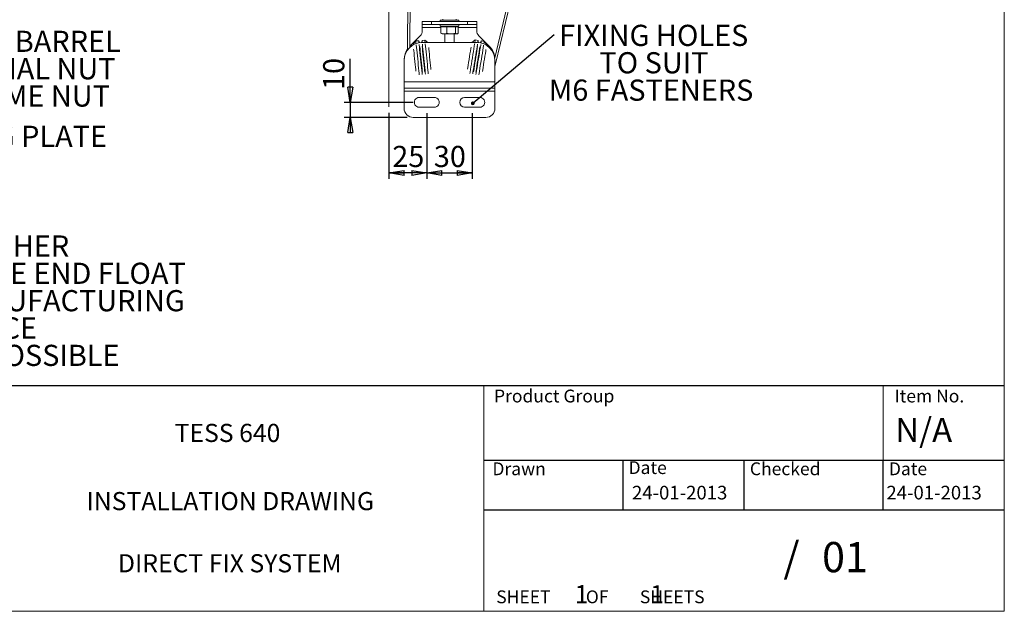
# Model space of a CAD drawing. Units: millimetres. Extents: x 13 to 407, y 10 to 287.
# Drawn here: x 245 to 407, y 10 to 107 of the extents above; entities that cross this region are included whole.
import ezdxf

# ---------------------------------------------------------------- set-up
doc = ezdxf.new("R2010")
doc.units = ezdxf.units.MM
for name, color, linetype in [('BORDTITLE', 1, 'Continuous'), ('RAHM2', 5, 'Continuous'), ('RAHM5', 4, 'Continuous')]:
    doc.layers.add(name, color=color, linetype=linetype)
doc.styles.add('SLDTEXTSTYLE0', font='verdana.ttf')
doc.styles.add('SLDTEXTSTYLE3', font='GOTHIC.TTF', dxfattribs={"width": 0.913})
doc.styles.get("Standard").update_dxf_attribs({"font": 'GOTHIC.TTF'})
doc.dimstyles.new('SLDDIMSTYLE1', dxfattribs={"dimtxt": 3.5, "dimasz": 2.5, "dimexe": 0, "dimexo": 0.0625, "dimgap": 0.875, "dimtad": 1, "dimlfac": 4, "dimrnd": 1e-09, "dimzin": 12, "dimdsep": 46, "dimtxsty": 'SLDTEXTSTYLE3', "dimblk1": 'CLOSED', "dimblk2": 'CLOSED', "dimsah": 1, "dimcen": 0.09, "dimadec": 0, "dimazin": 3, "dimtfac": 1, "dimtmove": 0, "dimatfit": 0, "dimldrblk": 'CLOSED', "dimfxl": 1, "dimfrac": 2, "dimtolj": 1, "dimtzin": 12, "dimarcsym": 0})
doc.dimstyles.new('SLDDIMSTYLE2', dxfattribs={"dimtxt": 3.5, "dimasz": 2.5, "dimexe": 0, "dimexo": 0.0625, "dimgap": 0.875, "dimtad": 1, "dimlfac": 4, "dimrnd": 1e-09, "dimzin": 12, "dimdsep": 46, "dimtxsty": 'SLDTEXTSTYLE3', "dimblk1": 'CLOSED', "dimblk2": 'CLOSED', "dimsah": 1, "dimcen": 0.09, "dimadec": 0, "dimazin": 3, "dimtfac": 1, "dimtofl": 0, "dimtmove": 0, "dimatfit": 3, "dimldrblk": 'CLOSED', "dimfxl": 1, "dimfrac": 2, "dimtolj": 1, "dimtzin": 12, "dimarcsym": 0})
doc.dimstyles.new('SLDDIMSTYLE7', dxfattribs={"dimtxt": 0.18, "dimasz": 0.62, "dimexe": 0, "dimexo": 0.0625, "dimgap": 0, "dimtad": 0, "dimtih": 1, "dimtoh": 1, "dimdec": 0, "dimrnd": 1e-09, "dimzin": 0, "dimdsep": 46, "dimtxsty": 'Standard', "dimblk1": 'DOT', "dimblk2": 'DOT', "dimsah": 1, "dimcen": 0.09, "dimadec": 0, "dimazin": 0, "dimtfac": 0.62, "dimtdec": 0, "dimtofl": 0, "dimtmove": 0, "dimatfit": 3, "dimldrblk": 'DOT', "dimfxl": 1, "dimfrac": 2, "dimtolj": 1, "dimtzin": 0, "dimarcsym": 0})

# ---------------------------------------------------------------- blocks, each defined once
blk = doc.blocks.new('_CLOSED')
at = {"color": 0, "linetype": 'ByBlock', "lineweight": -2}
for p, q in [((-1, 0.166667), (0, 0)), ((-1, 0.166667), (-1, -0.166667)), ((0, 0), (-1, -0.166667)), ((0, 0), (-1, 0))]:
    blk.add_line(p, q, dxfattribs=at)
blk = doc.blocks.new('_D_13')
at = {"layer": 'BORDTITLE', "transparency": 16777216}
for p, q in [((305.57, 92.01), (305.57, 81.08)), ((311.82, 91.94), (311.82, 81.08)), ((311.82, 82.08), (305.57, 82.08))]:
    blk.add_line(p, q, dxfattribs=at)
at = {"layer": 'BORDTITLE', "transparency": 16777216, "xscale": 2.5, "yscale": 2.5, "rotation": 180.0000000000004}
blk.add_blockref('_CLOSED', (305.57, 82.08), dxfattribs=at)
at = {"layer": 'BORDTITLE', "transparency": 16777216, "xscale": 2.5, "yscale": 2.5}
blk.add_blockref('_CLOSED', (311.82, 82.08), dxfattribs=at)
at = {"layer": 'BORDTITLE', "transparency": 16777216, "insert": (306.11, 86.55), "char_height": 3.5, "attachment_point": 1, "style": 'SLDTEXTSTYLE3'}
blk.add_mtext('25', dxfattribs=at)
blk = doc.blocks.new('_D_14')
at = {"layer": 'BORDTITLE', "transparency": 16777216}
for p, q in [((311.82, 91.94), (311.82, 81.08)), ((319.32, 91.94), (319.32, 81.08)), ((311.82, 82.08), (319.32, 82.08))]:
    blk.add_line(p, q, dxfattribs=at)
at = {"layer": 'BORDTITLE', "transparency": 16777216, "xscale": 2.5, "yscale": 2.5, "rotation": 180.0000000000004}
blk.add_blockref('_CLOSED', (311.82, 82.08), dxfattribs=at)
at = {"layer": 'BORDTITLE', "transparency": 16777216, "xscale": 2.5, "yscale": 2.5}
blk.add_blockref('_CLOSED', (319.32, 82.08), dxfattribs=at)
at = {"layer": 'BORDTITLE', "transparency": 16777216, "insert": (312.98, 86.55), "char_height": 3.5, "attachment_point": 1, "style": 'SLDTEXTSTYLE3'}
blk.add_mtext('30', dxfattribs=at)
blk = doc.blocks.new('_D_15')
at = {"layer": 'BORDTITLE', "transparency": 16777216}
for p, q in [((299.16, 93.75), (299.16, 100.97)), ((309.57, 93.75), (298.16, 93.75)), ((299.16, 93.75), (299.16, 91.25)), ((308.57, 91.25), (298.16, 91.25)), ((299.16, 91.25), (299.16, 88.75))]:
    blk.add_line(p, q, dxfattribs=at)
at = {"layer": 'BORDTITLE', "transparency": 16777216, "xscale": 2.5, "yscale": 2.5}
for p, rotation in [((299.16, 93.75, -13.73), 270.0000000000004), ((299.16, 91.25, -13.73), 90.0000000000004)]:
    blk.add_blockref('_CLOSED', p, dxfattribs=dict(at, rotation=rotation))
at = {"layer": 'BORDTITLE', "transparency": 16777216, "insert": (294.69, 95.8), "char_height": 3.5, "attachment_point": 1, "rotation": 90, "style": 'SLDTEXTSTYLE3'}
blk.add_mtext('10', dxfattribs=at)
blk = doc.blocks.new('SW_NOTE_7')
at = {"layer": 'BORDTITLE', "color": 0, "char_height": 3.5, "attachment_point": 2, "style": 'SLDTEXTSTYLE3'}
for s, insert in [('FIXING HOLES', (16.47, 1.61)), ('TO SUIT', (16.5, -2.92)), ('M6 FASTENERS', (16.03, -7.45))]:
    blk.add_mtext(s, dxfattribs=dict(at, insert=insert))
blk = doc.blocks.new('_DOT')
at = {"color": 0, "linetype": 'ByBlock', "lineweight": -2}
blk.add_line((-0.5, 0), (-1, 0), dxfattribs=at)
at = {"color": 0, "linetype": 'ByBlock', "const_width": 0.5}
blk.add_lwpolyline([(-0.25, 0, 1), (0.25, 0, 1)], format="xyb", close=True, dxfattribs=at)
blk = doc.blocks.new('SW_NOTE_10')
at = {"layer": 'BORDTITLE', "color": 0, "char_height": 3.5, "attachment_point": 2, "style": 'SLDTEXTSTYLE3'}
for s, insert in [('GUIDE ROD BEHIND BARREL', (30.75, 1.65)), ('FIXED WITH INTERNAL NUT', (30.94, -2.88)), ('AND EXTERNAL DOME NUT', (30.48, -7.4))]:
    blk.add_mtext(s, dxfattribs=dict(at, insert=insert))
blk = doc.blocks.new('SW_NOTE_11')
at = {"layer": 'BORDTITLE', "color": 0, "insert": (0.51, 1.5), "char_height": 3.5, "attachment_point": 1, "style": 'SLDTEXTSTYLE3'}
blk.add_mtext('BARREL MOUNTING PLATE', dxfattribs=at)
blk = doc.blocks.new('SW_NOTE_12')
at = {"layer": 'BORDTITLE', "color": 0, "char_height": 3.5, "attachment_point": 2, "style": 'SLDTEXTSTYLE3'}
for s, insert in [('SPACER WASHER', (19, 1.59)), ('OPTIONAL TO REMOVE END FLOAT', (18.8, -2.93)), ('DEPENDENT ON MANUFACTURING', (18.76, -7.46)), ('TOLERANCE', (19.15, -11.98)), ('ALWAYS FIT IF POSSIBLE', (19.16, -16.51))]:
    blk.add_mtext(s, dxfattribs=dict(at, insert=insert))

msp = doc.modelspace()

# ---------------------------------------------------------------- linework, layer by layer
at = {"color": 7, "linetype": 'Continuous', "lineweight": 0}
for p, q in [((308.75858, 128.31385), (308.64096, 102.43603)), ((309.01789, 102.86426), (309.13359, 128.31215)), ((325.25644, 110.38936), (323.03613, 101.1335)), ((323.17751, 100.11528), (325.64208, 110.38936)), ((314.44609, 107.50192), (314.44609, 107.37691)), ((316.69608, 107.37691), (316.69608, 107.50192)), ((311.07107, 106.62692), (311.07107, 107.12691)), ((311.07107, 107.12691), (312.57108, 107.12691)), ((312.57108, 106.62692), (311.07107, 106.62692)), ((311.07107, 106.12942), (311.07107, 106.62692)), ((311.07107, 105.63732), (311.07107, 106.12942)), ((312.57108, 107.12691), (312.57108, 106.62692)), ((315.13357, 107.12691), (312.57108, 107.12691)), ((315.13357, 106.62692), (312.57108, 106.62692)), ((314.00859, 107.37691), (314.00859, 107.12691)), ((317.13357, 107.37691), (314.00859, 107.37691)), ((314.00859, 106.62692), (314.00859, 106.37691)), ((314.00859, 106.37691), (317.13357, 106.37691)), ((314.16485, 105.18461), (314.16485, 106.25192)), ((315.14972, 106.25192), (314.16485, 106.25192)), ((314.44609, 106.37691), (314.44609, 106.25192)), ((316.00857, 107.12691), (315.13357, 107.12691)), ((315.13357, 106.62692), (316.00857, 106.62692)), ((315.14972, 105.18461), (315.14972, 106.25192)), ((316.55595, 106.25192), (315.14972, 106.25192)), ((318.57109, 107.12691), (316.00857, 107.12691)), ((318.57109, 106.62692), (316.00857, 106.62692)), ((316.55595, 105.18461), (316.55595, 106.25192)), ((316.97732, 106.25192), (316.55595, 106.25192)), ((316.69608, 106.25192), (316.69608, 106.37691)), ((316.97732, 105.18461), (316.97732, 106.25192)), ((317.13357, 107.12691), (317.13357, 107.37691)), ((317.13357, 106.37691), (317.13357, 106.62692)), ((318.57109, 106.62692), (318.57109, 107.12691)), ((318.57109, 107.12691), (320.07107, 107.12691)), ((320.07107, 106.62692), (318.57109, 106.62692)), ((320.07107, 107.12691), (320.07107, 106.62692)), ((320.07107, 106.62692), (320.07107, 106.12942)), ((320.07107, 106.12942), (320.07107, 105.63732)), ((309.01882, 103.0673), (310.70497, 104.75344)), ((314.26418, 105.12332), (314.16485, 105.18461)), ((314.26328, 105.12138), (314.35865, 105.07692)), ((314.35865, 105.07692), (316.78352, 105.07692)), ((314.82121, 105.07692), (314.82121, 103.67692)), ((316.32095, 103.67692), (316.32095, 105.07692)), ((316.78352, 105.07692), (316.87888, 105.12138)), ((320.43719, 104.75344), (322.1924, 102.99823)), ((310.00802, 103.90974), (309.56131, 103.36161)), ((310.48152, 103.95802), (310.00802, 103.90974)), ((310.59256, 103.666), (310.48152, 103.95802)), ((310.60442, 103.6404), (310.59256, 103.666)), ((310.97695, 103.70519), (310.96968, 103.67521)), ((311.02678, 104.0136), (310.97695, 103.70519)), ((311.50028, 104.06186), (311.02678, 104.0136)), ((320.07107, 103.67692), (311.07107, 103.67692)), ((311.97262, 103.67692), (311.50028, 104.06186)), ((319.83015, 104.08161), (319.26909, 103.67692)), ((320.29998, 104.00555), (319.83015, 104.08161)), ((320.33157, 103.69474), (320.29998, 104.00555)), ((320.33685, 103.66512), (320.33157, 103.69474)), ((320.71298, 103.63299), (320.70085, 103.61008)), ((320.84101, 103.91795), (320.71298, 103.63299)), ((321.31088, 103.84189), (320.84101, 103.91795)), ((321.72453, 103.26841), (321.31088, 103.84189)), ((308.07108, 97.12691), (308.07108, 100.67692)), ((323.07109, 97.12691), (323.07109, 100.67692)), ((323.07109, 99.7679), (323.17751, 100.11528)), ((323.07109, 97.12691), (308.07108, 97.12691)), ((308.07108, 96.12692), (308.07108, 97.12691)), ((323.07109, 96.12692), (308.07108, 96.12692)), ((308.07108, 95.62691), (308.07108, 96.12692)), ((323.07109, 96.12692), (323.07109, 97.12691)), ((323.07109, 95.62691), (323.07109, 96.12692)), ((323.07109, 95.62691), (308.07108, 95.62691)), ((308.07108, 92.75191), (308.07108, 95.62691)), ((313.07107, 94.56442), (310.57107, 94.56442)), ((320.57106, 94.56442), (318.07107, 94.56442)), ((323.07109, 92.75191), (323.07109, 95.62691)), ((310.57107, 92.93941), (313.07107, 92.93941)), ((318.07107, 92.93941), (320.57106, 92.93941)), ((321.57108, 91.25192), (309.57109, 91.25192))]:
    msp.add_line(p, q, dxfattribs=at)
at = {"color": 8, "linetype": 'Continuous', "lineweight": 0}
for p, q in [((314.16485, 106.12942), (311.07107, 106.12942)), ((320.07107, 106.12942), (316.97732, 106.12942)), ((310.59533, 103.63895), (310.59256, 103.666)), ((310.97996, 103.67554), (310.97695, 103.70519)), ((320.32692, 103.66599), (320.33157, 103.69474)), ((320.70899, 103.60832), (320.71298, 103.63299))]:
    msp.add_line(p, q, dxfattribs=at)
at = {"color": 7, "linetype": 'Continuous', "lineweight": 0, "flags": 128}
for points in [[(309.57019, 103.27447), (309.56584, 103.31715), (309.56131, 103.36161)], [(310.01383, 98.9225), (309.98796, 99.17638), (309.94618, 99.58612), (309.90037, 100.03548), (309.85209, 100.50919), (309.80295, 100.99111), (309.75467, 101.4648), (309.70886, 101.91418), (309.66708, 102.32391), (309.64121, 102.5778)], [(310.05001, 103.49781), (310.04825, 103.51496), (310.02614, 103.73216), (310.01258, 103.86502), (310.00802, 103.90974)], [(310.57849, 98.31374), (310.55376, 98.55638), (310.51341, 98.95221), (310.46763, 99.40123), (310.41774, 99.89051), (310.3652, 100.40597), (310.31149, 100.9328), (310.25818, 101.45583), (310.20677, 101.96003), (310.15879, 102.43087), (310.11557, 102.85481), (310.07835, 103.21968), (310.07141, 103.28796)], [(310.51546, 103.62502), (310.49964, 103.78043), (310.48608, 103.9133), (310.48152, 103.95802)], [(311.05199, 98.36201), (311.02726, 98.60464), (310.9869, 99.00048), (310.94113, 99.44949), (310.89124, 99.93877), (310.8387, 100.45423), (310.78499, 100.98106), (310.73168, 101.5041), (310.68027, 102.00829), (310.63229, 102.47914), (310.58907, 102.90309), (310.55188, 103.26795), (310.54491, 103.33624)], [(311.06111, 103.67689), (311.0449, 103.83601), (311.03134, 103.96888), (311.02678, 104.0136)], [(311.59726, 98.4176), (311.57252, 98.66022), (311.53217, 99.05606), (311.48639, 99.50507), (311.4365, 99.99435), (311.38396, 100.50983), (311.33026, 101.03666), (311.27694, 101.55969), (311.22553, 102.06387), (311.17755, 102.53472), (311.13434, 102.95867), (311.09711, 103.32353), (311.09017, 103.39182)], [(311.53953, 103.67692), (311.5184, 103.88427), (311.50484, 104.01715), (311.50028, 104.06186)], [(312.07076, 98.46587), (312.04602, 98.7085), (312.00567, 99.10434), (311.95989, 99.55334), (311.91, 100.04262), (311.85746, 100.55809), (311.80376, 101.08493), (311.75044, 101.60796), (311.69903, 102.11215), (311.65105, 102.58298), (311.60784, 103.00694), (311.57064, 103.37181), (311.56367, 103.44008)], [(312.50095, 99.17604), (312.47505, 99.42993), (312.4333, 99.83965), (312.38749, 100.28902), (312.33918, 100.76273), (312.29007, 101.24464), (312.24179, 101.71834), (312.19595, 102.16772), (312.1542, 102.57744), (312.12833, 102.83133)], [(318.54355, 99.26318), (318.58432, 99.5151), (318.65015, 99.92167), (318.72234, 100.36755), (318.79842, 100.8376), (318.87585, 101.31577), (318.95196, 101.78582), (319.02414, 102.2317), (319.08995, 102.63827), (319.13075, 102.89019)], [(318.93119, 98.52891), (318.97014, 98.76966), (319.03374, 99.16244), (319.10586, 99.60798), (319.18448, 100.09346), (319.26727, 100.60494), (319.35191, 101.12771), (319.43592, 101.64668), (319.51693, 102.14698), (319.59256, 102.61417), (319.66066, 103.03485), (319.71928, 103.39689), (319.73025, 103.46464)], [(319.40102, 98.45284), (319.44001, 98.6936), (319.50357, 99.08637), (319.57573, 99.53191), (319.65431, 100.01741), (319.73713, 100.52889), (319.82174, 101.05164), (319.90579, 101.57063), (319.98676, 102.07091), (320.0624, 102.53812), (320.13053, 102.95879), (320.18912, 103.32083), (320.20008, 103.38859)], [(319.76461, 103.67692), (319.76673, 103.68989), (319.80163, 103.9054), (319.82297, 104.03723), (319.83015, 104.08161)], [(319.94206, 98.36525), (319.98104, 98.606), (320.04463, 98.99878), (320.11676, 99.44432), (320.19535, 99.92982), (320.27817, 100.44128), (320.3628, 100.96405), (320.44682, 101.48302), (320.52782, 101.98332), (320.60346, 102.45053), (320.67156, 102.87119), (320.73018, 103.23323), (320.74115, 103.30098)], [(320.24595, 103.67181), (320.27146, 103.82933), (320.2928, 103.96118), (320.29998, 104.00555)], [(320.41189, 98.28918), (320.45087, 98.52994), (320.51447, 98.92271), (320.58659, 99.36825), (320.66521, 99.85375), (320.748, 100.36523), (320.83264, 100.88798), (320.91665, 101.40697), (320.99765, 101.90726), (321.07329, 102.37446), (321.14139, 102.79513), (321.20001, 103.15717), (321.21098, 103.22493)], [(320.78793, 103.59), (320.81249, 103.74174), (320.83383, 103.87357), (320.84101, 103.91795)], [(321.2454, 103.43752), (321.24746, 103.45016), (321.28233, 103.66567), (321.30369, 103.79752), (321.31088, 103.84189)], [(321.7116, 103.18861), (321.71738, 103.22429), (321.72453, 103.26841)], [(321.01142, 98.86364), (321.05219, 99.11556), (321.11803, 99.52212), (321.19021, 99.96801), (321.26629, 100.43805), (321.34372, 100.91623), (321.4198, 101.38627), (321.49201, 101.83217), (321.55782, 102.23872), (321.59862, 102.49066)]]:
    msp.add_lwpolyline(points, dxfattribs=at)
at = {"color": 8, "linetype": 'Continuous', "lineweight": 0, "flags": 128}
for points in [[(311.09294, 98.75751), (311.07676, 98.91634), (311.03661, 99.31003), (310.99143, 99.75345), (310.94259, 100.23234), (310.89175, 100.73131), (310.84046, 101.23434), (310.79042, 101.72526), (310.74321, 102.18827), (310.70036, 102.60851), (310.66483, 102.95714)], [(311.47733, 98.79669), (311.46112, 98.95553), (311.42101, 99.34921), (311.3758, 99.79262), (311.32698, 100.27152), (311.27611, 100.7705), (311.22485, 101.27353), (311.17478, 101.76443), (311.1276, 102.22746), (311.08475, 102.64768), (311.04922, 102.99633)], [(319.54306, 98.82423), (319.56857, 98.98184), (319.63181, 99.37247), (319.70304, 99.81246), (319.77996, 100.28764), (319.86013, 100.78276), (319.94095, 101.28189), (320.01981, 101.76901), (320.0942, 102.22844), (320.1617, 102.64542), (320.2177, 102.99135)], [(319.92444, 98.76248), (319.94998, 98.92008), (320.01322, 99.31072), (320.08445, 99.75071), (320.16137, 100.22589), (320.24154, 100.72101), (320.32233, 101.22014), (320.40122, 101.70726), (320.47558, 102.16669), (320.54311, 102.58367), (320.59911, 102.92961)], [(323.17751, 100.11528), (323.16363, 100.11861), (323.12411, 100.12809), (323.07109, 100.14082)]]:
    msp.add_lwpolyline(points, dxfattribs=at)
at = {"color": 7, "linetype": 'Continuous', "lineweight": 0}
for centre, radius, start, end in [((309.82123, 105.63723), 1.24983, 314.9984091, 0.0040507), ((321.3211, 105.63734), 1.25003, 180.0010321, 224.9998061), ((311.07108, 100.67692), 3.00001, 90.0002904, 179.9999942), ((311.07122, 100.87685), 3.00015, 144.0706675, 179.9986913), ((320.07106, 100.67689), 3.00003, 0.0004533, 89.9998313), ((320.07085, 100.8768), 3.00025, 6.2696851, 44.9984616), ((310.57107, 93.75192), 0.8125, 89.9996717, 270.0003283), ((313.07108, 93.75192), 0.8125, 269.9996717, 90.0003283), ((318.07109, 93.75192), 0.8125, 90.0017733, 269.9982267), ((320.57107, 93.75192), 0.8125, 269.9996717, 90.0003283), ((309.5711, 92.75194), 1.50002, 180.0009521, 269.9996171), ((321.57107, 92.75194), 1.50002, 270.0003829, 359.9990479)]:
    msp.add_arc(centre, radius, start, end, dxfattribs=at)
for points, knots in [([(314.16485, 105.18461), (314.28145, 105.15068), (314.51654, 105.08228), (314.85809, 105.09617), (315.06275, 105.15823), (315.14972, 105.18461)], [0, 0, 0, 0, 0.361376602, 0.728629729, 1, 1, 1, 1]), ([(315.14972, 105.18461), (315.20912, 105.1712), (315.42121, 105.12333), (315.79925, 105.08032), (316.21333, 105.10959), (316.46335, 105.16433), (316.55595, 105.18461)], [0, 0, 0, 0, 0.128649762, 0.45940983, 0.799780701, 1, 1, 1, 1]), ([(316.55595, 105.18461), (316.60378, 105.15008), (316.69555, 105.08382), (316.86332, 105.09998), (316.94163, 105.15811), (316.97732, 105.18461)], [0, 0, 0, 0, 0.372055992, 0.713830857, 1, 1, 1, 1])]:
    msp.add_open_spline(points, degree=3, knots=knots, dxfattribs=at)
at = {"layer": 'BORDTITLE', "lineweight": 15}
msp.add_line((305.57108, 93.00724), (305.57108, 150.1432), dxfattribs=at)
at = {"layer": 'BORDTITLE', "color": 4, "linetype": 'Continuous', "lineweight": 0}
for p, q in [((321.25599, 46.92917), (321.25599, 9.55063)), ((387.25599, 46.92917), (387.25599, 34.55667))]:
    msp.add_line(p, q, dxfattribs=at)
at = {"layer": 'RAHM2', "lineweight": 15}
for p, q in [((407.25599, 286.81167), (407.25599, 9.55063)), ((407.25599, 9.55063), (13.25599, 9.55063))]:
    msp.add_line(p, q, dxfattribs=at)
at = {"layer": 'RAHM5'}
for p, q in [((13.25599, 46.92917), (407.25099, 46.92917)), ((321.25599, 34.55667), (407.25099, 34.55667)), ((344.25599, 26.30834), (344.25599, 34.55667)), ((364.25599, 26.30834), (364.25599, 34.55667)), ((387.25599, 26.30834), (387.25599, 34.55667)), ((407.25099, 26.30834), (321.25599, 26.30834))]:
    msp.add_line(p, q, dxfattribs=at)

# ---------------------------------------------------------------- block references
at = {"layer": 'BORDTITLE'}
for name, p in [('SW_NOTE_7', (332.85459, 104.97449)), ('SW_NOTE_10', (199.30867, 103.95408)), ('SW_NOTE_11', (199.30867, 88.39286)), ('SW_NOTE_12', (214.7331, 70.15306))]:
    msp.add_blockref(name, p, dxfattribs=at)

# ---------------------------------------------------------------- texts
at = {"layer": 'BORDTITLE', "color": 1, "insert": (389.23926, 41.54955), "char_height": 4, "attachment_point": 1, "style": 'SLDTEXTSTYLE0'}
msp.add_mtext('N/A', dxfattribs=at)
at = {"layer": 'BORDTITLE', "style": 'SLDTEXTSTYLE0'}
for s, insert, char_height, attachment_point in [('TESS 640', (278.88341, 40.56693), 3, 2), ('INSTALLATION DRAWING', (279.34324, 29.28318), 3, 2), ('24-01-2013', (345.72923, 30.31326), 2.25, 1), ('24-01-2013', (387.7725, 30.31776), 2.25, 1), ('/', (370.75333, 21.00283), 5, 1), ('01', (377.1393, 21.01875), 5, 1), ('DIRECT FIX SYSTEM', (279.26538, 19.00427), 3, 2), ('1', (336.25546, 13.88635), 3, 1), ('1', (348.75626, 13.87813), 3, 1)]:
    msp.add_mtext(s, dxfattribs=dict(at, insert=insert, char_height=char_height, attachment_point=attachment_point))
at = {"layer": 'RAHM2', "char_height": 2.121, "attachment_point": 1, "style": 'SLDTEXTSTYLE0'}
for s, insert in [('Product Group', (322.92636, 46.23298)), ('Item No.', (389.1183, 46.23298)), ('Drawn', (322.65988, 34.193)), ('Date', (345.16104, 34.38631)), ('Checked', (365.20607, 34.193)), ('Date', (388.18132, 34.193)), ('SHEET         OF        SHEETS', (323.29558, 13.00798))]:
    msp.add_mtext(s, dxfattribs=dict(at, insert=insert))

# ---------------------------------------------------------------- dimensions: what is measured, and where the dimension line sits
at = {"layer": 'BORDTITLE'}
dim = msp.add_linear_dim(base=(299.1566, 91.25192), p1=(310.57108, 93.75192), p2=(309.57108, 91.25192), angle=90, dimstyle='SLDDIMSTYLE1', dxfattribs=at)
dim.commit()
dim.dimension.update_dxf_attribs({"geometry": '_D_15', "text_midpoint": (299.1566, 98.38296), "dimtype": 160})
for base, p2, picture, middle in [((305.57108, 82.08054), (305.57108, 93.00724), '_D_13', (308.69608, 82.08054)), ((319.32108, 82.08054), (319.32108, 92.93942), '_D_14', (315.57108, 82.08054))]:
    dim = msp.add_linear_dim(base=base, p1=(311.82108, 92.93942), p2=p2, dimstyle='SLDDIMSTYLE2', dxfattribs=at)
    dim.commit()
    dim.dimension.update_dxf_attribs({"geometry": picture, "text_midpoint": middle, "dimtype": 160})

# ---------------------------------------------------------------- leaders
msp.add_leader([(319.41398, 93.59684), (332.85459, 104.97449)], dimstyle='SLDDIMSTYLE7', dxfattribs=at)

doc.saveas('drawing.dxf')
